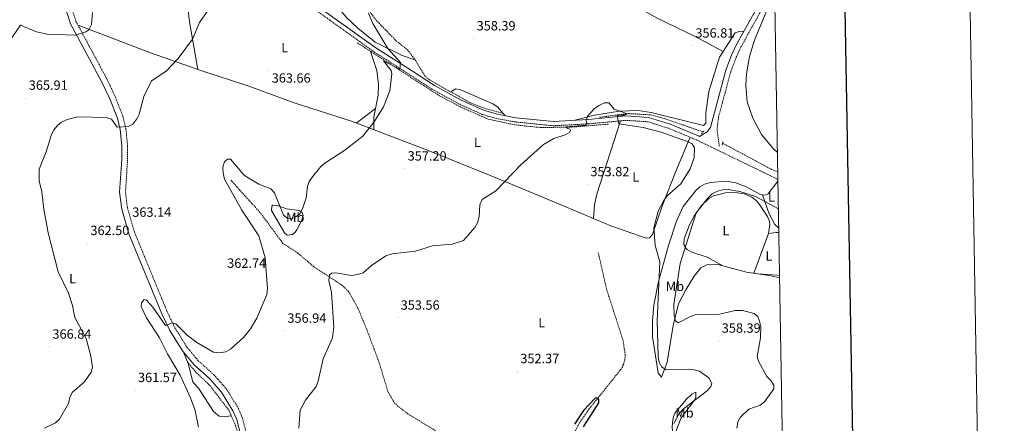
# Model space of a CAD drawing. Units: metres. Extents: x 618029 to 622534, y 4657316 to 4660361.
# Drawn here: x 621797 to 622534, y 4658582 to 4658884 of the extents above; entities that cross this region are included whole.
import ezdxf
from ezdxf.enums import TextEntityAlignment as Align

# ---------------------------------------------------------------- set-up
doc = ezdxf.new("R2010")
doc.units = ezdxf.units.M
doc.header["$MEASUREMENT"] = 0
doc.linetypes.add('TRAZOS', pattern=[0.75, 0.5, -0.25])
doc.linetypes.add('TRAZOSX2', pattern=[1.5, 1, -0.5])
for name, color, linetype, lineweight in [('Carátula', 7, 'Continuous', 5), ('Level 11', 142, 'TRAZOSX2', 13), ('Level 21', 19, 'Continuous', 0), ('Level 36', 19, 'Continuous', 40), ('Level 37', 92, 'Continuous', 0), ('Level 4', 36, 'Continuous', 30), ('Level 41', 19, 'Continuous', 0), ('Level 5', 36, 'Continuous', 0), ('Level 61', 19, 'Continuous', 0), ('Level 63', 7, 'Continuous', 0), ('Level 7', 1, 'Continuous', 0)]:
    doc.layers.add(name, color=color, linetype=linetype, lineweight=lineweight)
doc.styles.add('Arial', font='ARIAL.TTF', dxfattribs={"height": 0.2})

# ---------------------------------------------------------------- blocks, each defined once
blk = doc.blocks.new('5PATER')
at = {"layer": 'Carátula', "linetype": 'Continuous', "lineweight": 5}
h = blk.add_hatch(color=250, dxfattribs=at)
edge = h.paths.add_edge_path()
edge.add_ellipse((0, 0), major_axis=(-1.33, -1.34), ratio=0.999422, start_angle=0, end_angle=360)

msp = doc.modelspace()

# ---------------------------------------------------------------- linework, layer by layer
at = {"layer": 'Level 11', "color": 142, "linetype": 'TRAZOSX2', "lineweight": 13}
for points in [[(622029.84, 4658932.79, 362.32), (622033.04, 4658923.55, 361.08), (622038.37, 4658917.51, 360.88), (622044.36, 4658907.11, 360.28), (622052.86, 4658898.73, 359.85), (622063.49, 4658884.16, 359.58), (622078.55, 4658868.66, 359.02), (622086.98, 4658862.03, 358.82), (622091.88, 4658855.69, 358.61), (622100.39, 4658842.03, 358.2), (622103.5, 4658839.45, 358.13), (622133.21, 4658822.69, 357.5), (622144.36, 4658818.22, 357.26), (622158.78, 4658814.37, 356.76)], [(622049.64, 4658867.05, 361.08), (622111.28, 4658827.35, 357.9), (622126.65, 4658819.22, 357.69), (622147.31, 4658810.08, 356.96), (622167.06, 4658805.88, 356.3), (622186.54, 4658803.78, 355.68), (622209.78, 4658804.1, 354.94), (622237.98, 4658806.3, 354.49)], [(622230.78, 4658811.46, 354.91), (622252.52, 4658814.21, 354.91), (622269.16, 4658813.27, 355.11), (622280.63, 4658810.09, 355.09), (622308.44, 4658800.46, 355.31)], [(622323.01, 4658792.07, 355.72), (622359.52, 4658772.55, 358.61), (622364.3, 4658770.55, 358.93)], [(621954.84, 4658764.44, 359.31), (621977.25, 4658739.43, 357.55), (621993.78, 4658717.06, 356.84), (622004.73, 4658709.99, 356.43), (622016.91, 4658699.62, 356.02), (622037.74, 4658686, 354.75), (622042.87, 4658681.17, 354.33), (622050.24, 4658668.03, 353.86), (622056.7, 4658652.32, 353.44), (622066, 4658627.36, 352.72), (622072.36, 4658606.21, 352.91), (622076.28, 4658599.2, 352.75), (622079.33, 4658595.73, 352.5), (622086.72, 4658589.91, 351.9), (622111.16, 4658574.98, 351.01)], [(622229.89, 4658710.07, 352.24), (622236.31, 4658682.19, 351.42), (622248.31, 4658645.03, 351.22), (622250.09, 4658633.79, 350.8), (622249.72, 4658629.93, 350.6), (622248.66, 4658626.02, 350.46), (622247.04, 4658623.06, 350.39), (622222.88, 4658592.94, 349.9), (622215.86, 4658582.72, 349.57), (622212.09, 4658575.58, 349.35), (622209.4, 4658565.01, 349.01), (622201.86, 4658517.02, 347.92), (622198.74, 4658505.45, 347.6), (622194.66, 4658495.45, 347.24), (622187.61, 4658485.56, 346.85), (622167.2, 4658466.88, 346.48), (622164.45, 4658463.81, 346.29), (622162.86, 4658460.13, 346.09), (622161.57, 4658434.7, 345.62)], [(621922.29, 4658628.22, 358.33), (621929.08, 4658620.14, 357.92), (621938.81, 4658611.08, 357.3), (621953.31, 4658592.11, 356.07), (621958.6, 4658579.91, 355.85), (621963.8, 4658561.74, 355.22), (621979.64, 4658491.5, 352.47), (621984.94, 4658462.16, 351.21), (621991.15, 4658415.91, 349.41), (621996.88, 4658396.14, 349.27), (622001.58, 4658373.93, 348.45), (622001.96, 4658365.95, 347.87), (621999.59, 4658336.78, 346.99), (622000.45, 4658328.07, 346.38)]]:
    msp.add_polyline3d(points, dxfattribs=at)
at = {"layer": 'Level 21', "color": 19, "linetype": 'Continuous', "lineweight": 0}
for points in [[(622011.8, 4658900.38, 364.6), (622063.34, 4658863.41, 360.71), (622090, 4658846.38, 358.94), (622107.28, 4658835.17, 358.69), (622127.26, 4658824.22, 358.01), (622144.6, 4658816.47, 357.57), (622154.55, 4658813.65, 357.09), (622168.19, 4658811.15, 356.49), (622196.28, 4658808.39, 356.08), (622222.28, 4658809.74, 355.27), (622250.52, 4658812.42, 355.4), (622267.63, 4658811.31, 355.4), (622283.72, 4658806.24, 355.4), (622304.94, 4658797.45, 355.72), (622305.62, 4658797.12, 356.43), (622311.54, 4658800.64, 356.43), (622313.93, 4658803.81, 356.52), (622325.49, 4658846.74, 357.66), (622329.75, 4658857.93, 358.47), (622333.36, 4658865.79, 358.23), (622361.77, 4658916.96, 359.25)], [(621830.54, 4658894.57, 371.55), (621834.76, 4658881.49, 370.57), (621858.03, 4658838.16, 366.67), (621864.14, 4658825.22, 365.87), (621869.81, 4658810.68, 365.24), (621871.79, 4658802.22, 364.96), (621873.04, 4658790.09, 364.86), (621873.04, 4658779.86, 364.39), (621871.5, 4658755.31, 364.19), (621873.01, 4658742.8, 363.9), (621878.4, 4658724.21, 362.75), (621902.99, 4658664.36, 360.28), (621909.01, 4658651.87, 359.86), (621918.53, 4658636.6, 359.06), (621927.18, 4658626.24, 358.53), (621938.98, 4658615.64, 357.8), (621947.82, 4658605.7, 357.63), (621956.34, 4658591.86, 356.77), (621959.16, 4658585.3, 356.37), (621968.36, 4658548.95, 355.33)]]:
    msp.add_polyline3d(points, dxfattribs=at)
at = {"layer": 'Level 21', "color": 19, "linetype": 'TRAZOSX2', "lineweight": 0}
for points in [[(622361.9, 4658909.33, 359.14), (622336.77, 4658864.06, 358.23), (622333.28, 4658856.45, 358.47), (622329.12, 4658845.56, 357.66), (622320.06, 4658811.89, 356.78), (622318.85, 4658802.61, 356.36), (622320.54, 4658789.89, 356.15)], [(621834.88, 4658895.36, 371.55), (621838.8, 4658883.21, 370.57), (621861.93, 4658840.13, 366.67), (621868.16, 4658826.95, 365.87), (621874, 4658811.98, 365.24), (621876.12, 4658802.94, 364.96), (621877.41, 4658790.31, 364.86), (621877.41, 4658779.73, 364.39), (621875.89, 4658755.44, 364.19), (621877.31, 4658743.68, 363.9), (621882.54, 4658725.66, 362.75), (621906.98, 4658666.14, 360.28), (621912.85, 4658653.98, 359.86), (621922.08, 4658639.16, 359.06), (621930.34, 4658629.28, 358.53), (621942.09, 4658618.74, 357.8), (621951.35, 4658608.32, 357.63), (621960.23, 4658593.88, 356.77), (621963.32, 4658586.71, 356.37), (621972.62, 4658549.95, 355.33)], [(622364.4, 4658764.99, 359.15), (622352.38, 4658770.84, 358.07), (622303.6, 4658794.48, 355.72), (622282.61, 4658803.18, 355.4), (622267.03, 4658808.09, 355.4), (622250.56, 4658809.15, 355.4), (622222.52, 4658806.49, 355.27), (622196.21, 4658805.12, 356.08), (622167.74, 4658807.92, 356.49), (622153.82, 4658810.48, 357.09), (622143.48, 4658813.4, 357.57), (622125.81, 4658821.3, 358.01), (622105.61, 4658832.37, 358.69), (622088.24, 4658843.64, 358.94), (622061.51, 4658860.71, 360.71), (622010.02, 4658897.65, 364.6)]]:
    msp.add_polyline3d(points, dxfattribs=at)
at = {"layer": 'Level 21', "color": 1, "linetype": 'TRAZOS', "lineweight": 0}
for points in [[(622307.21, 4658798.96, 355.54), (622309.19, 4658801.38, 355.95)], [(622323.27, 4658793.33, 355.75), (622322.66, 4658790.41, 355.75)]]:
    msp.add_polyline3d(points, dxfattribs=at)
at = {"layer": 'Level 36', "color": 92, "linetype": 'Continuous', "lineweight": 0}
for points in [[(622092.56, 4658979.95, 365.32), (622127.49, 4658959.28, 361.21), (622168, 4658941.96, 359.69), (622218.6, 4658916.53, 357.34), (622274.49, 4658885.36, 356.26), (622302.01, 4658872.2, 356.57), (622323.4, 4658860.69, 357.45)], [(621919.51, 4658927.17, 367.91), (621920.51, 4658914.05, 365.66), (621921.5, 4658902.11, 364.87), (621923.71, 4658882.85, 364.82), (621930.07, 4658847.29, 363.5)], [(622032.99, 4658923.7, 361.1), (622025.84, 4658924.45, 362.34), (622021.86, 4658924.48, 362.34), (622019.92, 4658923.93, 362.34), (622017.05, 4658920.32, 362.34), (622017.64, 4658916.51, 362.13), (622022.11, 4658909.87, 361.79), (622041.22, 4658886.32, 361.51), (622049.87, 4658878.04, 361.06), (622062.82, 4658867.68, 360.54), (622083.14, 4658857.63, 360.22), (622092.63, 4658854.47, 358.58)], [(621840.32, 4658880.38, 370.31), (621894.5, 4658859.62, 366.02), (621933.14, 4658846.23, 363.28), (621968.34, 4658834.71, 362.49), (622002.13, 4658822.3, 363.38), (622045.2, 4658808.49, 360.57), (622103.19, 4658786.28, 357), (622149.83, 4658767.73, 354.87), (622201.47, 4658746.1, 353.06), (622239.33, 4658730.19, 353.67), (622265.8, 4658720.87, 354.05), (622268.28, 4658721.2, 354.05), (622270.45, 4658723.63, 354.46), (622278.06, 4658745.56, 355.69), (622288.16, 4658771.67, 355.03), (622298.83, 4658796.45, 355.65)], [(622212.48, 4658809.23, 355.57), (622227.18, 4658812.95, 355.52), (622245.92, 4658815.9, 355.57), (622259.86, 4658816.41, 355.78), (622269.46, 4658815.03, 355.78), (622308.73, 4658805.38, 355.98), (622310.56, 4658807.02, 355.98), (622310.51, 4658814.89, 355.98), (622312.6, 4658830.74, 356.55), (622320.74, 4658856.52, 357.34), (622332.34, 4658874.68, 357.84), (622335.55, 4658875.63, 357.84), (622338.97, 4658875.9, 358.43)], [(622059.38, 4658860.78, 360.88), (622064.11, 4658846.39, 360.53), (622065.4, 4658835.99, 360.72), (622065.16, 4658827.99, 360.72), (622061.79, 4658811.58, 360.3), (622061.81, 4658802.13, 359.55)], [(622119.44, 4658830.46, 357.79), (622123.15, 4658832.77, 357.79), (622127.03, 4658832, 357.63), (622151.06, 4658821.46, 356.76), (622154.37, 4658819.19, 356.75), (622160.25, 4658812.61, 356.84)], [(622048.73, 4658807.14, 360.35), (622063.12, 4658818.06, 360.47)], [(622246.46, 4658808.76, 355.38), (622228.78, 4658753.8, 353.52), (622227.13, 4658745.98, 353.09), (622226.43, 4658735.62, 353.46)], [(622364.42, 4658763.64, 359.14), (622357.11, 4658754.17, 358.39), (622354.28, 4658753.25, 358.39), (622351.38, 4658753.66, 358.39), (622340.79, 4658759.32, 357.97), (622332.89, 4658762.27, 357.63), (622325.66, 4658763.56, 357.36), (622313.86, 4658762.71, 356.85), (622309.46, 4658761.31, 356.74), (622305.96, 4658759.29, 356.6), (622302.92, 4658756.72, 356.45), (622293.39, 4658744.67, 355.86), (622288.5, 4658733.68, 355.64), (622282.42, 4658715.5, 355.6), (622275.1, 4658688.51, 354.74), (622271.63, 4658670.84, 354.27), (622270.5, 4658659.14, 353.92), (622270.64, 4658647.12, 353.36), (622274.88, 4658620.14, 353.24), (622277.17, 4658617, 353.45), (622281.4, 4658628.2, 356.22), (622285.9, 4658655.56, 359.71), (622290.07, 4658671.93, 360.83), (622295.42, 4658682.36, 362.1), (622301.77, 4658692.51, 362.51), (622306.78, 4658698.69, 362.16), (622311.16, 4658701.11, 361.79), (622319.34, 4658701.36, 361.48), (622340.97, 4658695.66, 361.68), (622359.37, 4658692.84, 361.27), (622365.68, 4658691.18, 361.56)], [(622323.26, 4658700.33, 361.52), (622311.34, 4658706.71, 362.4), (622299.97, 4658710.48, 360.72), (622296.45, 4658712.5, 360.04), (622295.66, 4658713.19, 359.87), (622293.94, 4658716.36, 359.25), (622294.29, 4658720.41, 359.25), (622298.12, 4658731, 359.46), (622302.02, 4658737.97, 359.58), (622307.21, 4658745.32, 359.75), (622312.77, 4658750.64, 359.87), (622316.31, 4658752.64, 359.87), (622325.18, 4658754.86, 359.87), (622332.46, 4658755.18, 359.96), (622339.11, 4658754.24, 360.23), (622344.98, 4658751.66, 360.49), (622348.12, 4658749.1, 360.68), (622350.7, 4658746.08, 360.89), (622356.55, 4658737.14, 361.1), (622358.08, 4658733.45, 361.31), (622358.41, 4658731.29, 361.52), (622357.44, 4658724.51, 361.93), (622346.45, 4658694.82, 361.56)], [(622352.88, 4658753.45, 358.39), (622357.89, 4658739.22, 359.62), (622362.2, 4658731.1, 359.5), (622365.03, 4658728.58, 359.42)], [(621986.09, 4658745.55, 359.99), (621989.78, 4658745.49, 360.19), (621996.42, 4658742.86, 360.2), (622005.88, 4658741.6, 359.36), (622008.28, 4658740.25, 359.17), (622008.98, 4658737.99, 358.76), (622007.89, 4658734.37, 358.25), (622004.13, 4658727.21, 357.56), (622002.96, 4658725.55, 357.52), (622000.94, 4658723.71, 357.52), (621996.96, 4658723.28, 357.52), (621994.92, 4658724.91, 357.73), (621985.12, 4658741.58, 359.68), (621985.35, 4658745, 359.93), (621986.09, 4658745.55, 359.99)], [(622357.45, 4658724.56, 361.92), (622363.17, 4658725.26, 361.1), (622365.09, 4658725.2, 360.98)], [(622349.46, 4658694.36, 361.49), (622363.82, 4658693.32, 361.51), (622365.65, 4658692.86, 361.55)], [(621955.12, 4658587.92, 355.99), (621949.97, 4658587.25, 357.43), (621946.06, 4658587.89, 357.58), (621941.69, 4658591.21, 358.46), (621930.95, 4658608.08, 358.67), (621926.23, 4658613.58, 358.88), (621922.69, 4658627.14, 358.27), (621919.4, 4658635.55, 359.01)], [(622287.16, 4658590.03, 354.1), (622295.73, 4658600.31, 354.49), (622300.01, 4658604.2, 354.92), (622303, 4658605.71, 355.54), (622303.02, 4658601.91, 355.87), (622301.99, 4658599.7, 355.95), (622291.97, 4658586.46, 355.95), (622288.12, 4658576.26, 355.33), (622286.07, 4658575.18, 354.92), (622285.29, 4658578.79, 354.72), (622285.41, 4658583.6, 354.51), (622286.14, 4658587.51, 354.25), (622287.16, 4658590.03, 354.1)]]:
    msp.add_polyline3d(points, dxfattribs=at)
at = {"layer": 'Level 4', "color": 36, "linetype": 'Continuous', "lineweight": 30}
msp.add_polyline3d([(622218.84, 4658579.86, 350.01), (622230.22, 4658597.66, 350.01), (622230.39, 4658600.2, 350.01), (622229.67, 4658601.47, 350.01), (622227.5, 4658601.25, 350.01), (622218.84, 4658592.13, 350.01), (622212, 4658581.7, 350.01)], dxfattribs=at)
at = {"layer": 'Level 5', "color": 36, "linetype": 'Continuous', "lineweight": 0}
for points in [[(622361.97, 4658905.54, 360.01), (622346.98, 4658869.08, 360.01), (622343.16, 4658857.04, 360.01), (622340.93, 4658844.03, 360.01), (622340.34, 4658835.55, 360.01), (622341.47, 4658822.95, 360.01), (622345.57, 4658810.68, 360.01), (622352.16, 4658798.54, 360.01), (622360.56, 4658788.41, 360.01), (622364.05, 4658784.98, 360.01)], [(621815.23, 4658578.68, 365.01), (621823.47, 4658582.78, 365.01), (621826.5, 4658585.42, 365.01), (621833.26, 4658597.23, 365.01), (621834.3, 4658601.85, 365.01), (621835.88, 4658605.53, 365.01), (621845.14, 4658613.54, 365.01), (621850.29, 4658620.76, 365.01), (621851.19, 4658624.35, 365.01), (621849.96, 4658632.59, 365.01), (621846.53, 4658645.93, 365.01), (621837.82, 4658661.59, 365.01), (621836.08, 4658670.54, 365.01), (621833.25, 4658679.71, 365.01), (621825.5, 4658695.84, 365.01), (621817.99, 4658725.02, 365.01), (621814.79, 4658742.61, 365.01), (621813.17, 4658755.68, 365.01), (621811.31, 4658763.96, 365.01), (621811.22, 4658772.62, 365.01), (621816.4, 4658785.46, 365.01), (621820.15, 4658797.84, 365.01), (621822.21, 4658801.96, 365.01), (621824.96, 4658805.3, 365.01), (621828.04, 4658807.85, 365.01), (621832.22, 4658809.76, 365.01), (621840.24, 4658811.71, 365.01), (621861.42, 4658811.39, 365.01), (621865.33, 4658809.93, 365.01), (621869.6, 4658803.92, 365.01), (621877.85, 4658804.51, 365.01), (621881.39, 4658806.34, 365.01), (621884.33, 4658810.16, 365.01), (621886.11, 4658813.73, 365.01), (621889.58, 4658826.98, 365.01), (621895.41, 4658838.68, 365.01), (621906.35, 4658845.86, 365.01), (621915.24, 4658855.33, 365.01), (621926.16, 4658869.88, 365.01), (621931.31, 4658882.28, 365.01), (621939.22, 4658893.84, 365.01)], [(621851.23, 4658889.78, 370.01), (621850.31, 4658880.85, 370.01), (621848.47, 4658876.82, 370.01), (621846.23, 4658875.39, 370.01), (621838.37, 4658872.98, 370.01), (621817.24, 4658873.52, 370.01), (621809.24, 4658875.34, 370.01), (621797.34, 4658880.38, 370.01), (621789.12, 4658868.5, 370.01)], [(621930.48, 4658579.54, 360.01), (621929.83, 4658583.18, 360.01), (621927.82, 4658592.67, 360.01), (621924.46, 4658601.47, 360.01), (621916.88, 4658618.35, 360.01), (621907.29, 4658634.32, 360.01), (621901.43, 4658646.36, 360.01), (621891.49, 4658661.36, 360.01), (621887.68, 4658669.89, 360.01), (621887.98, 4658672.68, 360.01), (621889.78, 4658675.04, 360.01), (621891.58, 4658674.62, 360.01), (621896.41, 4658669.41, 360.01), (621905.79, 4658655.56, 360.01), (621911.15, 4658657.6, 360.01), (621913.52, 4658656.77, 360.01), (621921.96, 4658648.37, 360.01), (621929.41, 4658642.83, 360.01), (621941.86, 4658635.73, 360.01), (621945.83, 4658635.22, 360.01), (621951.03, 4658635.92, 360.01), (621954.55, 4658637.83, 360.01), (621964.19, 4658646.55, 360.01), (621969.54, 4658653.02, 360.01), (621974.32, 4658661.06, 360.01), (621981.7, 4658678.84, 360.01), (621982.15, 4658683.41, 360.01), (621980.46, 4658706.16, 360.01), (621975.73, 4658722.71, 360.01), (621962.94, 4658741.85, 360.01), (621949.92, 4658765.15, 360.01), (621948.98, 4658769.73, 360.01), (621948.81, 4658774.13, 360.01), (621949.96, 4658778.22, 360.01), (621952.23, 4658780.21, 360.01), (621954.62, 4658780.12, 360.01), (621964.58, 4658768.49, 360.01), (621967.74, 4658766.03, 360.01), (621975.62, 4658761.47, 360.01), (621984.83, 4658757.86, 360.01), (621987.48, 4658754.95, 360.01), (621994.14, 4658738.3, 360.01), (621997.35, 4658735.65, 360.01), (622000.29, 4658735.46, 360.01), (622003.31, 4658736.82, 360.01), (622006.46, 4658739.27, 360.01), (622008.45, 4658742.96, 360.01), (622011.05, 4658751.11, 360.01), (622012.22, 4658759.61, 360.01), (622013.52, 4658763.4, 360.01), (622015.84, 4658766.96, 360.01), (622022.15, 4658774.63, 360.01), (622025.2, 4658777.21, 360.01), (622040.06, 4658786.83, 360.01), (622053.7, 4658797.37, 360.01), (622062.11, 4658807.96, 360.01), (622069.05, 4658819.33, 360.01), (622073.89, 4658831.17, 360.01), (622075.42, 4658843.84, 360.01), (622074.82, 4658846.5, 360.01), (622069.2, 4658853.69, 360.01), (622081.38, 4658847.25, 360.01), (622081.83, 4658852.49, 360.01), (622072.35, 4658863.02, 360.01), (622060.98, 4658881.56, 360.01), (622057.9, 4658889.34, 360.01)], [(622296.74, 4658793.39, 355.01), (622276.93, 4658800.24, 355.01), (622263.55, 4658803.75, 355.01), (622245.37, 4658806.66, 355.01), (622244.03, 4658812.3, 355.01), (622245.31, 4658813, 355.01), (622249.51, 4658812.92, 355.01), (622251.73, 4658814.08, 355.01), (622241.84, 4658817.46, 355.01), (622237.8, 4658822.29, 355.01), (622234.55, 4658822.27, 355.01), (622230.34, 4658820.3, 355.01), (622226.91, 4658817.69, 355.01), (622221.96, 4658812.35, 355.01), (622220.95, 4658809.08, 355.01), (622221.32, 4658807.07, 355.01), (622220.31, 4658805.46, 355.01), (622206.23, 4658804.26, 355.01), (622206.21, 4658803.55, 355.01), (622207.24, 4658802.96, 355.01), (622208.62, 4658802.49, 355.01), (622209.15, 4658801.55, 355.01), (622208.57, 4658800.3, 355.01), (622205.15, 4658798.24, 355.01), (622196.53, 4658795.54, 355.01), (622188.87, 4658791.08, 355.01), (622172.11, 4658776.07, 355.01), (622153.32, 4658756.29, 355.01), (622142.94, 4658749.95, 355.01), (622141.3, 4658745.96, 355.01), (622140.65, 4658737.29, 355.01), (622139.43, 4658732.48, 355.01), (622137.54, 4658728.96, 355.01), (622129, 4658719.2, 355.01), (622120.61, 4658716.51, 355.01), (622105.89, 4658715.2, 355.01), (622093.11, 4658711.14, 355.01), (622075.58, 4658709.23, 355.01), (622070.92, 4658707.88, 355.01), (622060.21, 4658700.58, 355.01), (622053.75, 4658695.1, 355.01), (622049.6, 4658693.8, 355.01), (622045.24, 4658693.04, 355.01), (622033.32, 4658695.05, 355.01), (622030.49, 4658694.86, 355.01), (622028.63, 4658693.53, 355.01), (622028.16, 4658689.35, 355.01), (622030.18, 4658680.29, 355.01), (622031.94, 4658654.44, 355.01), (622030.87, 4658646.48, 355.01), (622023.85, 4658630.61, 355.01), (622020.28, 4658613.99, 355.01), (622018.72, 4658610.07, 355.01), (622010.79, 4658599.71, 355.01), (622006.57, 4658592.19, 355.01), (622005.58, 4658578.7, 355.01)], [(622286.45, 4658582.32, 355.01), (622290.59, 4658589.75, 355.01), (622293.69, 4658593.25, 355.01), (622311.69, 4658606.93, 355.01), (622314.24, 4658610.02, 355.01), (622314.99, 4658612.25, 355.01), (622312.76, 4658616.36, 355.01), (622305.61, 4658621.46, 355.01), (622301.75, 4658622.5, 355.01), (622297.38, 4658622.84, 355.01), (622280.75, 4658622.36, 355.01), (622277.35, 4658624.62, 355.01), (622275.47, 4658628.12, 355.01), (622274.79, 4658632.11, 355.01), (622274.05, 4658659.31, 355.01), (622276.08, 4658703.36, 355.01), (622272.47, 4658715.44, 355.01), (622271.49, 4658728.75, 355.01), (622274.87, 4658741.19, 355.01), (622279.31, 4658749.66, 355.01), (622281.8, 4658752.79, 355.01), (622291.74, 4658761.76, 355.01), (622298.76, 4658772.75, 355.01), (622301.68, 4658781.13, 355.01), (622301.91, 4658788.52, 355.01), (622300.25, 4658791.52, 355.01), (622296.74, 4658793.39, 355.01)], [(622364.78, 4658742.92, 360.01), (622347.57, 4658752.11, 360.01), (622335.85, 4658755.87, 360.01), (622327.23, 4658757.29, 360.01), (622323.02, 4658757.19, 360.01), (622319.14, 4658756.24, 360.01), (622315.27, 4658754.08, 360.01), (622311.65, 4658750.75, 360.01), (622303.27, 4658739.82, 360.01), (622291.29, 4658701.93, 360.01), (622286.54, 4658671.24, 360.01), (622286.64, 4658662.84, 360.01), (622287.65, 4658659, 360.01), (622289.84, 4658657.51, 360.01), (622298.99, 4658662.45, 360.01), (622303.22, 4658663.83, 360.01), (622320.65, 4658664, 360.01), (622332.49, 4658666.83, 360.01), (622337.91, 4658666.89, 360.01), (622346.54, 4658664.7, 360.01), (622349.29, 4658662.28, 360.01), (622350.73, 4658658.94, 360.01), (622351.56, 4658654.93, 360.01), (622351.38, 4658646.39, 360.01), (622348.86, 4658632.44, 360.01), (622349.95, 4658628.96, 360.01), (622356.1, 4658617.58, 360.01), (622359.17, 4658614.43, 360.01), (622361.39, 4658611.09, 360.01), (622361.29, 4658608.26, 360.01), (622354.32, 4658598.53, 360.01), (622351.2, 4658596.02, 360.01), (622342.74, 4658593.02, 360.01), (622336.37, 4658587.06, 360.01), (622334.55, 4658583.5, 360.01), (622333.6, 4658578.72, 360.01)]]:
    msp.add_polyline3d(points, dxfattribs=at)
at = {"layer": 'Level 61', "color": 19, "linetype": 'Continuous', "lineweight": 0}
msp.add_polyline3d([(618933.88, 4657724.39, 0.01), (618895, 4660037.45, 0.01), (622341.37, 4660096.28, 0.01), (622381.38, 4657783.21, 0.01), (618933.88, 4657724.39, 0.01)], close=True, dxfattribs=at)
at = {"layer": 'Level 63', "linetype": 'Continuous', "lineweight": 0}
msp.add_polyline3d([(618079.65, 4657315.75, -0.24), (618029.03, 4660285.25, -0.24), (622483.35, 4660361.26, -0.24), (622533.98, 4657391.75, -0.24), (618079.65, 4657315.75, -0.24)], close=True, dxfattribs=at)
at = {"layer": 'Level 63', "linetype": 'Continuous', "lineweight": 30}
msp.add_polyline3d([(618837.99, 4660086.51, -0.24), (618881.19, 4657671.97, -0.24), (622435.6, 4657735.62, -0.24), (622392.44, 4660147.16, -0.24), (618837.99, 4660086.51, -0.24)], dxfattribs=at)

# ---------------------------------------------------------------- block references
at = {"layer": 'Level 7', "color": 19, "linetype": 'Continuous', "lineweight": 0, "xscale": 0.09999983015004542, "yscale": 0.09999983015004542}
for p in [(622136.86, 4658870.23, 358.4), (622300.59, 4658864.86, 356.82), (621982.82, 4658846.24, 363.67), (621801.37, 4658825.81, 365.92), (622085.19, 4658772.85, 357.21), (622222.01, 4658761.11, 353.83), (621878.99, 4658730.79, 363.14), (621847.63, 4658717.11, 362.5), (621950.07, 4658692.59, 362.74), (622079.96, 4658661.26, 353.57), (621995.14, 4658651.48, 356.95), (622320.4, 4658644.03, 358.4), (621819.2, 4658639.56, 366.85), (622169.52, 4658621.24, 352.38), (621883.19, 4658607.08, 361.57)]:
    msp.add_blockref('5PATER', p, dxfattribs=at)

# ---------------------------------------------------------------- texts
at = {"layer": 'Level 37', "color": 92, "linetype": 'Continuous', "lineweight": 0, "style": 'Arial'}
for s, p in [('L', (621995.08, 4658863.47, 364.02)), ('L', (622139.43, 4658792.58, 356.37)), ('L', (622258.03, 4658766.73, 354.3)), ('L', (622359.61, 4658751.82, 358.78)), ('Mb', (622002.99, 4658736.51, 360.02)), ('L', (622325.5, 4658726.56, 361.44)), ('L', (622357.65, 4658707.73, 361.69)), ('L', (621836.3, 4658690.59, 364.47)), ('Mb', (622287.32, 4658684.93, 358.93)), ('Mb', (622287.32, 4658684.93, 358.93)), ('L', (622187.58, 4658657.73, 352.79)), ('Mb', (622294.52, 4658590.26, 355.41))]:
    msp.add_text(s, height=7, dxfattribs=at).set_placement(p, align=Align.MIDDLE_CENTER)
at = {"layer": 'Level 41', "color": 19, "linetype": 'Continuous', "lineweight": 0, "style": 'Arial'}
for s, p in [('358.39', (622138.85, 4658874.23, 358.4)), ('356.81', (622302.67, 4658868.86, 356.82)), ('363.66', (621985.35, 4658835.14, 363.67)), ('365.91', (621803.45, 4658829.81, 365.92)), ('357.20', (622087.18, 4658776.85, 357.21)), ('353.82', (622224.06, 4658765.11, 353.83)), ('363.14', (621880.98, 4658734.79, 363.14)), ('362.50', (621849.62, 4658721.11, 362.5)), ('362.74', (621952.05, 4658696.59, 362.74)), ('353.56', (622081.95, 4658665.26, 353.57)), ('356.94', (621997.12, 4658655.48, 356.95)), ('358.39', (622322.39, 4658648.03, 358.4)), ('366.84', (621821.18, 4658643.56, 366.85)), ('352.37', (622171.57, 4658625.24, 352.38)), ('361.57', (621885.24, 4658611.08, 361.57))]:
    msp.add_text(s, height=7, dxfattribs=at).set_placement(p, align=Align.BOTTOM_LEFT)

doc.saveas('drawing.dxf')
